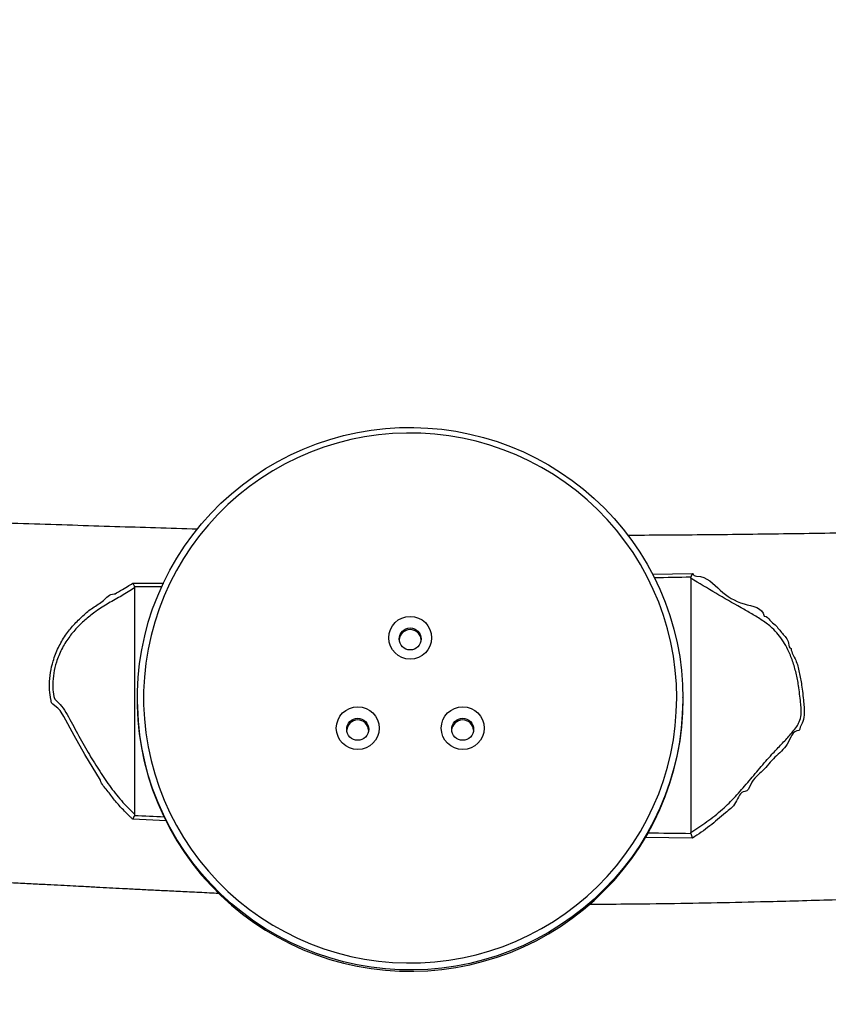
# Model space of a CAD drawing. Units: millimetres. Extents: x 141 to 2579, y 867 to 1668.
# Drawn here: x 1662 to 1700, y 1119 to 1166 of the extents above; entities that cross this region are included whole.
import ezdxf

# ---------------------------------------------------------------- set-up
doc = ezdxf.new("R2010")
doc.units = ezdxf.units.MM
doc.header["$LTSCALE"] = 45
doc.header["$PDSIZE"] = -1
doc.layers.add('VP-DIM', color=7, linetype='Continuous')
doc.layers.add('VP-EQ', color=7, linetype='Continuous', true_color=0x8a3492)
doc.dimstyles.get("Standard").update_dxf_attribs({"dimtxt": 14, "dimasz": 20, "dimexe": 20, "dimexo": 50, "dimgap": 20, "dimtad": 0, "dimdec": 0, "dimzin": 0, "dimdsep": 46, "dimtxsty": 'Standard', "dimcen": -0.09, "dimadec": 0, "dimazin": 0, "dimtfac": 1, "dimtdec": 4, "dimtofl": 0, "dimtmove": 0, "dimatfit": 3, "dimfxl": 70, "dimfxlon": 1, "dimtolj": 1, "dimtzin": 0, "dimarcsym": 0})

# ---------------------------------------------------------------- blocks, each defined once
blk = doc.blocks.new('RB1221_2')
at = {"color": 8, "linetype": 'Continuous', "lineweight": 25}
for p, q in [((23038.89, 38067.91), (23057.94, 38068.28)), ((22791.36, 38063.62), (22806.03, 38063.68)), ((22807.16, 37950.49), (22791.27, 37951.23)), ((23057.95, 37942.23), (23035.35, 37942.55))]:
    blk.add_line(p, q, dxfattribs=at)
at = {"color": 7, "linetype": 'Continuous', "lineweight": 25}
for p, q in [((23057.17, 38066), (23057.16, 37944.85)), ((23057.17, 38066), (23057.23, 38066.47)), ((22792.1, 38061.85), (22792.17, 38061.35)), ((22792.17, 38061.35), (22792.16, 37953.64)), ((22793.43, 38008.01), (22793.44, 38007.34)), ((23053.44, 38008.55), (23053.43, 38009.22)), ((23053.44, 38007.94), (23053.44, 38008.55)), ((22792.16, 37953.64), (22792.06, 37953.04)), ((23057.21, 37944.47), (23057.16, 37944.85))]:
    blk.add_line(p, q, dxfattribs=at)
at = {"color": 7, "linetype": 'Continuous', "lineweight": 25, "flags": 128}
for points in [[(23053.43, 38008.61), (23053.26, 38001.91), (23052.73, 37995.22), (23051.86, 37988.57), (23050.64, 37981.97), (23049.07, 37975.45), (23047.17, 37969.01), (23044.94, 37962.68), (23042.37, 37956.48), (23039.49, 37950.41), (23036.29, 37944.5), (23032.79, 37938.77), (23029, 37933.22), (23024.92, 37927.88), (23020.56, 37922.75), (23015.95, 37917.86), (23011.08, 37913.21), (23005.98, 37908.82), (23000.66, 37904.69), (22995.12, 37900.85), (22989.4, 37897.3), (22983.5, 37894.04), (22977.43, 37891.1), (22971.22, 37888.47), (22964.88, 37886.17), (22958.43, 37884.2), (22951.88, 37882.56), (22945.26, 37881.26), (22938.58, 37880.31), (22931.86, 37879.7), (22925.11, 37879.44), (22918.36, 37879.52), (22911.63, 37879.96), (22904.92, 37880.74), (22898.27, 37881.87), (22891.69, 37883.33), (22885.18, 37885.14), (22878.79, 37887.28), (22872.51, 37889.75), (22866.37, 37892.53), (22860.39, 37895.63), (22854.57, 37899.04), (22848.94, 37902.73), (22843.51, 37906.72), (22838.3, 37910.98), (22833.31, 37915.5), (22828.57, 37920.28), (22824.08, 37925.29), (22819.87, 37930.52), (22815.93, 37935.97), (22812.28, 37941.61), (22808.93, 37947.44), (22805.89, 37953.42), (22803.17, 37959.56), (22800.77, 37965.83), (22798.7, 37972.22), (22796.96, 37978.7), (22795.57, 37985.26), (22794.53, 37991.89), (22793.83, 37998.56), (22793.48, 38005.26), (22793.48, 38011.97), (22793.83, 38018.66), (22794.53, 38025.34), (22795.58, 38031.96), (22796.97, 38038.53), (22798.7, 38045.01), (22800.77, 38051.39), (22803.17, 38057.66), (22805.9, 38063.8), (22808.94, 38069.79), (22812.29, 38075.61), (22815.94, 38081.25), (22819.88, 38086.7), (22824.09, 38091.94), (22828.58, 38096.95), (22833.32, 38101.72), (22838.31, 38106.25), (22843.52, 38110.5), (22848.95, 38114.49), (22854.58, 38118.19), (22860.4, 38121.59), (22866.38, 38124.69), (22872.52, 38127.48), (22878.8, 38129.94), (22885.2, 38132.08), (22891.7, 38133.89), (22898.29, 38135.36), (22904.94, 38136.48), (22911.64, 38137.27), (22918.38, 38137.7), (22925.13, 38137.79), (22931.87, 38137.53), (22938.6, 38136.92), (22945.28, 38135.96), (22951.9, 38134.67), (22958.44, 38133.03), (22964.89, 38131.06), (22971.23, 38128.75), (22977.44, 38126.12), (22983.51, 38123.18), (22989.41, 38119.93), (22995.14, 38116.38), (23000.67, 38112.53), (23005.99, 38108.41), (23011.09, 38104.02), (23015.96, 38099.37), (23020.57, 38094.47), (23024.93, 38089.35), (23029.01, 38084), (23032.8, 38078.46), (23036.3, 38072.72), (23039.5, 38066.81), (23042.38, 38060.75), (23044.94, 38054.54), (23047.18, 38048.21), (23049.08, 38041.78), (23050.64, 38035.25), (23051.86, 38028.66), (23052.73, 38022), (23053.26, 38015.32), (23053.43, 38008.61)], [(23050.43, 38008.95), (23050.26, 38015.61), (23049.73, 38022.25), (23048.84, 38028.85), (23047.61, 38035.4), (23046.03, 38041.88), (23044.11, 38048.26), (23041.86, 38054.54), (23039.27, 38060.69), (23036.36, 38066.69), (23033.14, 38072.53), (23029.61, 38078.2), (23025.79, 38083.67), (23021.68, 38088.93), (23017.29, 38093.97), (23012.65, 38098.78), (23007.75, 38103.33), (23002.62, 38107.62), (22997.27, 38111.63), (22991.71, 38115.36), (22985.97, 38118.8), (22980.05, 38121.92), (22973.97, 38124.73), (22967.75, 38127.22), (22961.41, 38129.38), (22954.96, 38131.2), (22948.42, 38132.69), (22941.81, 38133.82), (22935.16, 38134.61), (22928.47, 38135.05), (22921.76, 38135.14), (22915.06, 38134.88), (22908.39, 38134.26), (22901.75, 38133.3), (22895.18, 38131.99), (22888.68, 38130.34), (22882.29, 38128.34), (22876, 38126.02), (22869.85, 38123.37), (22863.85, 38120.4), (22858.01, 38117.12), (22852.36, 38113.54), (22846.9, 38109.66), (22841.66, 38105.51), (22836.65, 38101.08), (22831.87, 38096.4), (22827.36, 38091.48), (22823.11, 38086.33), (22819.14, 38080.96), (22815.46, 38075.39), (22812.08, 38069.63), (22809.01, 38063.71), (22806.26, 38057.63), (22803.84, 38051.42), (22801.75, 38045.08), (22800, 38038.65), (22798.6, 38032.14), (22797.54, 38025.56), (22796.83, 38018.93), (22796.48, 38012.28), (22796.48, 38005.62), (22796.83, 37998.96), (22797.54, 37992.34), (22798.59, 37985.76), (22800, 37979.24), (22801.75, 37972.81), (22803.84, 37966.48), (22806.26, 37960.27), (22809.01, 37954.19), (22812.07, 37948.26), (22815.45, 37942.51), (22819.13, 37936.94), (22823.1, 37931.57), (22827.35, 37926.41), (22831.86, 37921.49), (22836.64, 37916.81), (22841.65, 37912.39), (22846.89, 37908.23), (22852.35, 37904.36), (22858, 37900.78), (22863.84, 37897.5), (22869.84, 37894.53), (22875.99, 37891.88), (22882.27, 37889.55), (22888.67, 37887.56), (22895.16, 37885.91), (22901.74, 37884.59), (22908.37, 37883.63), (22915.05, 37883.02), (22921.75, 37882.75), (22928.45, 37882.84), (22935.14, 37883.28), (22941.8, 37884.07), (22948.41, 37885.21), (22954.94, 37886.69), (22961.39, 37888.51), (22967.74, 37890.67), (22973.96, 37893.16), (22980.03, 37895.97), (22985.96, 37899.1), (22991.7, 37902.53), (22997.26, 37906.26), (23002.61, 37910.28), (23007.74, 37914.57), (23012.63, 37919.12), (23017.28, 37923.92), (23021.67, 37928.96), (23025.78, 37934.23), (23029.6, 37939.7), (23033.13, 37945.36), (23036.36, 37951.21), (23039.27, 37957.21), (23041.85, 37963.36), (23044.11, 37969.63), (23046.03, 37976.01), (23047.61, 37982.49), (23048.84, 37989.04), (23049.72, 37995.64), (23050.25, 38002.29), (23050.43, 38008.95)], [(22757.2, 38002.16), (22757.2, 38002.16), (22756.73, 38002.98), (22755.54, 38004.15), (22754.2, 38005.14), (22753.16, 38005.98), (22752.68, 38006.44), (22752.56, 38006.64), (22752.43, 38007.47), (22752.38, 38007.83), (22752.12, 38009.21), (22752.12, 38009.21)], [(22793.44, 38007.34), (22793.48, 38004.59), (22793.83, 37997.89), (22794.53, 37991.22), (22795.58, 37984.59), (22796.97, 37978.03), (22798.7, 37971.55), (22800.77, 37965.16), (22803.17, 37958.89), (22805.89, 37952.76), (22808.93, 37946.77), (22812.28, 37940.94), (22815.93, 37935.3), (22819.87, 37929.85), (22824.09, 37924.62), (22828.57, 37919.61), (22833.31, 37914.83), (22838.3, 37910.31), (22843.51, 37906.05), (22848.94, 37902.06), (22854.57, 37898.37), (22860.39, 37894.96), (22866.37, 37891.86), (22872.51, 37889.08), (22878.79, 37886.61), (22885.19, 37884.47), (22891.69, 37882.66), (22898.27, 37881.2), (22904.93, 37880.07), (22911.63, 37879.29), (22918.37, 37878.85), (22925.12, 37878.77), (22931.86, 37879.03), (22938.58, 37879.64), (22945.26, 37880.59), (22951.89, 37881.89), (22958.43, 37883.53), (22964.88, 37885.5), (22971.22, 37887.8), (22977.43, 37890.43), (22983.5, 37893.37), (22989.4, 37896.63), (22995.13, 37900.18), (23000.66, 37904.02), (23005.98, 37908.15), (23011.08, 37912.54), (23015.95, 37917.19), (23020.57, 37922.08), (23024.92, 37927.21), (23029, 37932.55), (23032.8, 37938.1), (23036.3, 37943.83), (23039.49, 37949.74), (23042.38, 37955.81), (23044.94, 37962.01), (23047.18, 37968.34), (23049.08, 37974.78), (23050.64, 37981.3), (23051.86, 37987.9), (23052.74, 37994.55), (23053.26, 38001.24), (23053.44, 38007.94)], [(22775.92, 37969.77), (22775.92, 37969.77), (22768.48, 37982.01), (22763.41, 37991.01), (22758.43, 38000.08), (22757.2, 38002.16), (22757.2, 38002.16)]]:
    blk.add_lwpolyline(points, dxfattribs=at)
at = {"color": 7, "linetype": 'Continuous', "lineweight": 25}
for centre, radius in [((22923.48, 38037.63), 10.21), ((22923.46, 38037.08), 5.23), ((22898.48, 37994.6), 10.21), ((22948.48, 37994.6), 10.21), ((22898.46, 37994.05), 5.23), ((22948.46, 37994.05), 5.23)]:
    blk.add_circle(centre, radius, dxfattribs=at)
for centre, start, end in [((22923.44, 38036.27), 4.8479, 175.6844), ((22898.44, 37993.23), 4.8508, 175.6815), ((22948.44, 37993.23), 4.8508, 175.6815)]:
    blk.add_arc(centre, 5.25, start, end, dxfattribs=at)
for points, knots in [([(22822.09, 38089.32), (22815.45, 38089.52), (22802.34, 38089.92), (22782.52, 38090.55), (22762.4, 38091.19), (22741.78, 38091.85), (22721.1, 38092.5), (22700.78, 38093.12), (22681.09, 38093.68), (22660.07, 38094.24), (22637.88, 38094.77), (22614.68, 38095.23), (22592.58, 38095.57), (22571.59, 38095.79), (22551.69, 38095.9), (22534.33, 38095.91), (22523.59, 38095.86), (22519.11, 38095.83)], [0, 0, 0, 0, 0.065722, 0.129876, 0.196284, 0.264944, 0.334073, 0.401145, 0.466143, 0.529065, 0.609286, 0.685861, 0.758791, 0.828078, 0.893724, 0.955731, 1, 1, 1, 1]), ([(23193.06, 38088.87), (23190.01, 38088.8), (23177.65, 38088.49), (23156.07, 38088.02), (23131, 38087.53), (23108.72, 38087.17), (23089.19, 38086.89), (23069.87, 38086.67), (23051.12, 38086.51), (23036.89, 38086.41), (23029.01, 38086.39), (23027.06, 38086.38)], [0, 0, 0, 0, 0.055194, 0.223255, 0.389989, 0.508272, 0.625877, 0.742804, 0.857556, 0.964692, 1, 1, 1, 1]), ([(23057.16, 37944.85), (23059.75, 37946.55), (23064.91, 37949.93), (23072.06, 37955.63), (23078.48, 37961.97), (23084.27, 37968.66), (23089.94, 37975.5), (23095.09, 37981.48), (23099.88, 37986.39), (23103.89, 37990.71), (23107.04, 37994.29), (23109.05, 37997.78), (23109.74, 38000.76), (23109.79, 38003.92), (23109.24, 38008.53), (23108.67, 38014.22), (23107.41, 38020.82), (23105.71, 38026.56), (23103.68, 38031.58), (23101.36, 38035.84), (23098.86, 38039.32), (23095.53, 38042.8), (23091.24, 38045.99), (23086.19, 38049), (23078.78, 38053.24), (23069.04, 38058.77), (23061.12, 38063.59), (23057.17, 38066)], [0, 0, 0, 0, 0.055839, 0.111649, 0.162689, 0.213853, 0.265138, 0.316345, 0.35072, 0.385087, 0.419351, 0.433065, 0.452757, 0.469176, 0.485686, 0.531199, 0.565531, 0.59995, 0.63426, 0.660062, 0.685952, 0.711715, 0.748926, 0.786297, 0.823683, 0.911855, 1, 1, 1, 1]), ([(23057.94, 38068.28), (23057.93, 38068.28), (23057.8, 38068.02), (23057.54, 38067.46), (23057.33, 38066.79), (23057.23, 38066.47)], [0, 0, 0, 0, 0.006186, 0.531827, 1, 1, 1, 1]), ([(23057.94, 38068.28), (23058.47, 38067.62), (23059, 38066.95), (23059.91, 38066.95), (23059.91, 38066.95)], [0, 0, 0, 0, 0.9999836, 1, 1, 1, 1]), ([(23059.91, 38066.95), (23059.91, 38066.95), (23064.9, 38066.95), (23070.97, 38059.48), (23080.88, 38053.2), (23091.37, 38052.14), (23092.16, 38047.89), (23092.16, 38047.89)], [0, 0, 0, 0, 0.000001, 0.348857, 0.697841, 0.999994, 1, 1, 1, 1]), ([(22792.17, 38061.35), (22790.13, 38060.09), (22786.05, 38057.58), (22779.77, 38054.15), (22774.05, 38050.53), (22769, 38046.6), (22764.61, 38042.48), (22760.62, 38037.72), (22757.27, 38032.22), (22754.91, 38026.48), (22753.55, 38020.82), (22753.17, 38016.73), (22753.21, 38012.99), (22753.45, 38010.79), (22753.87, 38008.87), (22755.17, 38007.32), (22757.57, 38005.19), (22761.05, 37999.48), (22764.92, 37991.94), (22769.85, 37983.24), (22774.86, 37974.97), (22780.06, 37967.25), (22785.7, 37959.93), (22790.01, 37955.74), (22792.16, 37953.64)], [0, 0, 0, 0, 0.05633, 0.112693, 0.168968, 0.215124, 0.261337, 0.307356, 0.355356, 0.40332, 0.440894, 0.478423, 0.488433, 0.518193, 0.524793, 0.527339, 0.560997, 0.594607, 0.666481, 0.738341, 0.803825, 0.869515, 0.934915, 1, 1, 1, 1]), ([(22782.49, 38058.48), (22782.49, 38058.48), (22782.64, 38058.48), (22787.26, 38061.09), (22789.71, 38062.6), (22791.36, 38063.62)], [0, 0, 0, 0, 0.000021, 0.328722, 1, 1, 1, 1]), ([(22791.36, 38063.62), (22791.37, 38063.61), (22791.48, 38063.42), (22791.74, 38062.89), (22791.96, 38062.24), (22792.1, 38061.85)], [0, 0, 0, 0, 0.006279, 0.420721, 1, 1, 1, 1]), ([(22752.12, 38009.21), (22752.12, 38009.21), (22752.12, 38009.23), (22751.87, 38010.8), (22751.63, 38012.89), (22751.6, 38016.85), (22751.98, 38021.13), (22753.36, 38027.06), (22755.72, 38033.08), (22759.08, 38038.83), (22763.07, 38043.83), (22767.5, 38048.12), (22772.17, 38052.11), (22777.52, 38054.98), (22780.16, 38058.48), (22782.49, 38058.48), (22782.49, 38058.48)], [0, 0, 0, 0, 0.000004, 0.001154, 0.070929, 0.093896, 0.179349, 0.264886, 0.373369, 0.481922, 0.584943, 0.688388, 0.791692, 0.895839, 0.999999, 1, 1, 1, 1]), ([(23092.16, 38047.89), (23092.16, 38047.89), (23093.43, 38047.89), (23094.68, 38045.7), (23097.93, 38043.55), (23100.64, 38039.45), (23103.88, 38036.71), (23103.93, 38032.55), (23104.92, 38032.55), (23104.92, 38032.55)], [0, 0, 0, 0, 0.000002, 0.169202, 0.338304, 0.603131, 0.868379, 0.999999, 1, 1, 1, 1]), ([(23104.92, 38032.55), (23104.92, 38032.55), (23105.05, 38030.46), (23107.53, 38027.17), (23108.79, 38021.16), (23110.15, 38014.53), (23110.7, 38008.73), (23111.23, 38003.95), (23111.15, 38000.56), (23110.57, 37996.98), (23109.18, 37995.19), (23108.93, 37993.53), (23108.64, 37993.53), (23108.64, 37993.53)], [0, 0, 0, 0, 0.0000058, 0.1521366, 0.3047345, 0.4569665, 0.6569339, 0.7339106, 0.8105514, 0.90774, 0.9788195, 0.9999993, 1, 1, 1, 1]), ([(23108.64, 37993.53), (23108.64, 37993.53), (23105.65, 37993.53), (23103.64, 37985.91), (23097.01, 37981.09), (23091.6, 37973.94), (23086.02, 37970.05), (23084.43, 37964.45), (23082.93, 37964.45), (23082.93, 37964.45)], [0, 0, 0, 0, 0.000001, 0.22125, 0.442605, 0.665602, 0.888543, 0.999999, 1, 1, 1, 1]), ([(22791.27, 37951.23), (22790.93, 37951.55), (22789.23, 37953.12), (22786.31, 37956.09), (22782.49, 37960.27), (22779.3, 37964.97), (22776.41, 37967.83), (22775.92, 37969.77), (22775.92, 37969.77)], [0, 0, 0, 0, 0.060307, 0.292843, 0.525351, 0.762711, 0.99999, 1, 1, 1, 1]), ([(23082.93, 37964.45), (23082.93, 37964.45), (23080.5, 37964.45), (23079.01, 37958.17), (23072.77, 37953.83), (23066.19, 37947.66), (23060.74, 37944.07), (23057.95, 37942.23)], [0, 0, 0, 0, 0.000001, 0.202144, 0.404428, 0.69564, 1, 1, 1, 1]), ([(22792.06, 37953.04), (22791.95, 37952.74), (22791.7, 37952.11), (22791.42, 37951.51), (22791.28, 37951.23), (22791.27, 37951.23)], [0, 0, 0, 0, 0.46814, 0.993412, 1, 1, 1, 1]), ([(23057.21, 37944.47), (23057.3, 37944.12), (23057.48, 37943.42), (23057.76, 37942.68), (23057.91, 37942.32), (23057.95, 37942.23), (23057.95, 37942.23)], [0, 0, 0, 0, 0.430756, 0.860921, 0.994472, 1, 1, 1, 1]), ([(22521.84, 37923.76), (22526.43, 37923.84), (22536.49, 37924.03), (22551.62, 37924.3), (22566.85, 37924.52), (22579.21, 37924.64), (22588.95, 37924.7), (22596.23, 37924.73), (22602.86, 37924.74), (22608.01, 37924.73), (22611.8, 37924.72), (22614.42, 37924.71), (22616.75, 37924.7), (22618.85, 37924.69), (22621.18, 37924.67), (22624.28, 37924.64), (22628.64, 37924.6), (22633.93, 37924.53), (22640.26, 37924.42), (22646.88, 37924.29), (22653.46, 37924.14), (22659.2, 37923.99), (22664.21, 37923.85), (22668.72, 37923.71), (22672.95, 37923.57), (22677.3, 37923.43), (22682.14, 37923.26), (22687.78, 37923.06), (22694.26, 37922.82), (22701.56, 37922.52), (22709.68, 37922.17), (22718.46, 37921.77), (22727.57, 37921.33), (22736.42, 37920.89), (22744.64, 37920.47), (22751.97, 37920.09), (22758.39, 37919.75), (22763.95, 37919.46), (22769.62, 37919.16), (22775.46, 37918.85), (22781.79, 37918.51), (22788.2, 37918.17), (22794.98, 37917.82), (22802.23, 37917.46), (22810.02, 37917.09), (22818.6, 37916.68), (22826.09, 37916.31), (22830.73, 37916.08), (22832.19, 37916)], [0, 0, 0, 0, 0.044356, 0.097085, 0.146098, 0.191401, 0.216363, 0.240042, 0.261655, 0.280382, 0.289767, 0.298215, 0.305726, 0.312299, 0.318503, 0.328216, 0.34231, 0.360655, 0.379352, 0.403511, 0.42467, 0.443054, 0.459114, 0.473144, 0.486632, 0.499952, 0.515276, 0.533435, 0.554436, 0.577835, 0.603987, 0.632896, 0.662624, 0.692001, 0.718489, 0.742085, 0.762789, 0.780598, 0.7959, 0.817538, 0.837079, 0.857135, 0.879508, 0.902803, 0.927519, 0.955155, 0.985832, 1, 1, 1, 1]), ([(23008.88, 37910.78), (23014.56, 37910.8), (23028.08, 37910.83), (23049.32, 37911.1), (23072.78, 37911.53), (23099.14, 37912.15), (23128.86, 37912.98), (23153.63, 37913.75), (23168.48, 37914.25), (23172.26, 37914.38), (23173.08, 37914.41)], [0, 0, 0, 0, 0.10386, 0.246968, 0.387891, 0.532372, 0.728551, 0.930931, 0.984959, 1, 1, 1, 1])]:
    blk.add_open_spline(points, degree=3, knots=knots, dxfattribs=at)
at = {"color": 8, "linetype": 'Continuous', "lineweight": 25}
for points, knots in [([(23057.23, 38066.47), (23057.21, 38066.47), (23051.39, 38066.36), (23045.57, 38066.26), (23039.76, 38066.16)], [0, 0, 0, 0, 0.00362, 1, 1, 1, 1]), ([(22805.22, 38061.96), (22800.87, 38061.91), (22796.49, 38061.85), (22792.12, 38061.85), (22792.1, 38061.85)], [0, 0, 0, 0, 0.9944789, 1, 1, 1, 1]), ([(22792.06, 37953.04), (22792.09, 37953.04), (22796.83, 37952.82), (22801.56, 37952.6), (22806.26, 37952.39)], [0, 0, 0, 0, 0.0070464, 1, 1, 1, 1]), ([(23036.61, 37944.72), (23043.46, 37944.63), (23050.32, 37944.54), (23057.19, 37944.47), (23057.21, 37944.47)], [0, 0, 0, 0, 0.997842, 1, 1, 1, 1])]:
    blk.add_open_spline(points, degree=3, knots=knots, dxfattribs=at)
blk = doc.blocks.new('RB1221_2D')
at = {"xscale": 0.1, "yscale": 0.1, "zscale": 0.1}
blk.add_blockref('RB1221_2', (458.308, -3325.889), dxfattribs=at)
blk = doc.blocks.new('*D841')
at = {"layer": 'Defpoints', "color": 0}
for p in [(1232.766, 1205.492), (2407.18, 1205.492), (2086.783, 1023.475)]:
    blk.add_point(p, dxfattribs=at)
at = {"layer": 'VP-DIM', "color": 0, "lineweight": -2}
for p, q in [((2337.18, 1205.492), (2427.18, 1205.492)), ((2407.18, 1185.492), (2407.18, 1150.817)), ((2407.18, 1043.475), (2407.18, 1078.15)), ((2337.18, 1023.475), (2427.18, 1023.475))]:
    blk.add_line(p, q, dxfattribs=at)
at = {"layer": 'VP-DIM', "color": 0}
for points in [[(2410.514, 1185.492), (2403.847, 1185.492), (2407.18, 1205.492)], [(2403.847, 1043.475), (2410.514, 1043.475), (2407.18, 1023.475)]]:
    blk.add_solid(points, dxfattribs=at)
at = {"layer": 'VP-DIM', "color": 0, "insert": (2407.18, 1114.484), "char_height": 14, "attachment_point": 5, "rotation": 90}
blk.add_mtext('\\A1;195', dxfattribs=at)
blk = doc.blocks.new('*D842')
at = {"layer": 'Defpoints', "color": 0}
for p in [(2097.811, 1505.69), (2097.811, 1123.348), (917.636, 1061.063)]:
    blk.add_point(p, dxfattribs=at)
at = {"layer": 'VP-DIM', "color": 0, "lineweight": -2}
for p, q in [((917.636, 1435.69), (917.636, 1525.69)), ((2097.811, 1435.69), (2097.811, 1525.69)), ((937.636, 1505.69), (1466.724, 1505.69)), ((2077.811, 1505.69), (1548.724, 1505.69))]:
    blk.add_line(p, q, dxfattribs=at)
at = {"layer": 'VP-DIM', "color": 0}
for points in [[(937.636, 1509.023), (937.636, 1502.357), (917.636, 1505.69)], [(2077.811, 1502.357), (2077.811, 1509.023), (2097.811, 1505.69)]]:
    blk.add_solid(points, dxfattribs=at)
at = {"layer": 'VP-DIM', "color": 0, "insert": (1507.724, 1505.69), "char_height": 14, "attachment_point": 5}
blk.add_mtext('\\A1;1195', dxfattribs=at)
blk = doc.blocks.new('*D845')
at = {"layer": 'Defpoints', "color": 0}
for p in [(2255.093, 1648.208), (2255.093, 1095.05), (760.118, 1073.699)]:
    blk.add_point(p, dxfattribs=at)
at = {"layer": 'VP-EQ', "color": 0, "lineweight": -2}
for p, q in [((760.118, 1578.208), (760.118, 1668.208)), ((2255.093, 1578.208), (2255.093, 1668.208)), ((780.118, 1648.208), (1464.272, 1648.208)), ((2235.093, 1648.208), (1550.939, 1648.208))]:
    blk.add_line(p, q, dxfattribs=at)
at = {"layer": 'VP-EQ', "color": 0}
for points in [[(780.118, 1651.541), (780.118, 1644.875), (760.118, 1648.208)], [(2235.093, 1644.875), (2235.093, 1651.541), (2255.093, 1648.208)]]:
    blk.add_solid(points, dxfattribs=at)
at = {"layer": 'VP-EQ', "color": 0, "insert": (1507.606, 1648.208), "char_height": 14, "attachment_point": 5}
blk.add_mtext('\\A1;1495', dxfattribs=at)
blk = doc.blocks.new('*D846')
at = {"layer": 'Defpoints', "color": 0}
for p in [(1178.45, 1362.208), (2091.892, 867.188), (2559.093, 867.188)]:
    blk.add_point(p, dxfattribs=at)
at = {"layer": 'VP-EQ', "color": 0, "lineweight": -2}
for p, q in [((2489.093, 1362.208), (2579.093, 1362.208)), ((2559.093, 1342.208), (2559.093, 1153.365)), ((2559.093, 887.188), (2559.093, 1076.031)), ((2489.093, 867.188), (2579.093, 867.188))]:
    blk.add_line(p, q, dxfattribs=at)
at = {"layer": 'VP-EQ', "color": 0}
for points in [[(2562.426, 1342.208), (2555.76, 1342.208), (2559.093, 1362.208)], [(2555.76, 887.188), (2562.426, 887.188), (2559.093, 867.188)]]:
    blk.add_solid(points, dxfattribs=at)
at = {"layer": 'VP-EQ', "color": 0, "insert": (2559.093, 1114.698), "char_height": 14, "attachment_point": 5, "rotation": 90}
blk.add_mtext('\\A1;495', dxfattribs=at)

msp = doc.modelspace()

# ---------------------------------------------------------------- block references
at = {"layer": 'VP-EQ', "color": 0}
msp.add_blockref('RB1221_2D', (-1070.186, 658.942), dxfattribs=at)

# ---------------------------------------------------------------- dimensions: what is measured, and where the dimension line sits
at = {"layer": 'VP-DIM', "color": 0}
dim = msp.add_linear_dim(base=(2097.811, 1505.69), p1=(917.636, 1061.063), p2=(2097.811, 1123.348), text='1195', dimstyle='Standard', dxfattribs=at)
dim.commit()
dim.dimension.update_dxf_attribs({"geometry": '*D842', "text_midpoint": (1507.724, 1505.69)})
dim = msp.add_linear_dim(base=(2407.18, 1205.492), p1=(2086.783, 1023.475), p2=(1232.766, 1205.492), angle=90, text='195', dimstyle='Standard', dxfattribs=at)
dim.commit()
dim.dimension.update_dxf_attribs({"geometry": '*D841', "text_midpoint": (2407.18, 1114.484), "dimtype": 160})
at = {"layer": 'VP-EQ', "color": 0}
dim = msp.add_linear_dim(base=(2255.093, 1648.208), p1=(760.118, 1073.699), p2=(2255.093, 1095.05), dimstyle='Standard', dxfattribs=at)
dim.commit()
dim.dimension.update_dxf_attribs({"geometry": '*D845', "text_midpoint": (1507.606, 1648.208)})
dim = msp.add_linear_dim(base=(2559.093, 867.188), p1=(1178.45, 1362.208), p2=(2091.892, 867.188), angle=90, dimstyle='Standard', dxfattribs=at)
dim.commit()
dim.dimension.update_dxf_attribs({"geometry": '*D846', "text_midpoint": (2559.093, 1114.698)})

doc.saveas('drawing.dxf')
